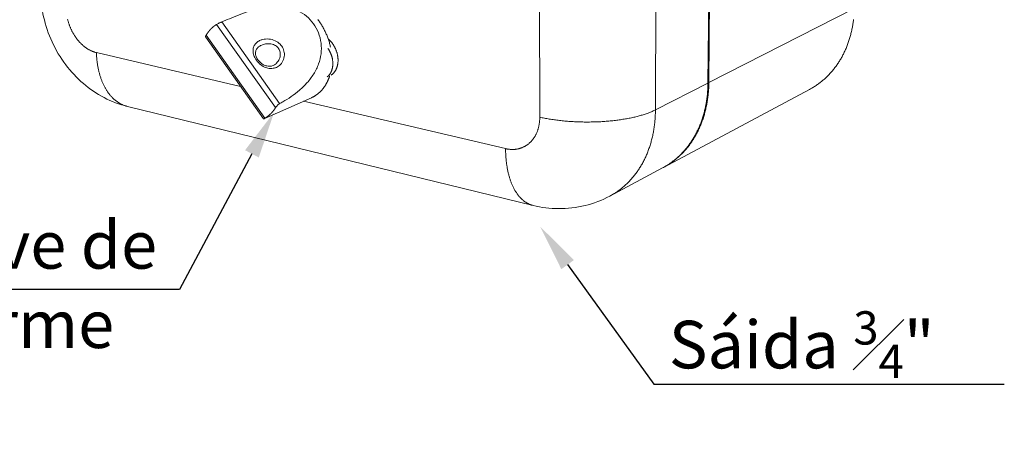
# Model space of a CAD drawing. Units: millimetres. Extents: x 701 to 1153, y 700 to 999.
# Drawn here: x 958 to 1006, y 907 to 928 of the extents above; entities that cross this region are included whole.
import ezdxf
from ezdxf import colors
from ezdxf.entities.mleader import LeaderData, LeaderLine
from ezdxf.math import Vec2, Vec3

# ---------------------------------------------------------------- set-up
doc = ezdxf.new("R2010")
doc.units = ezdxf.units.MM
doc.styles.get("Standard").update_dxf_attribs({"font": 'Arial.ttf'})

msp = doc.modelspace()

# ---------------------------------------------------------------- linework, layer by layer
at = {"color": 0, "linetype": 'Continuous', "lineweight": 0, "extrusion": (-0.010068, 0.972817, 0.231357)}
for p, q in [((991.38, 924.552), (991.591, 949.923)), ((991.634, 949.936), (991.422, 924.573)), ((983.114, 948.886), (983.185, 922.891)), ((988.82, 923.245), (988.946, 949.125)), ((998.503, 928.184), (991.422, 924.573)), ((967.442, 927.411), (970.317, 923.36)), ((970.512, 923.554), (967.688, 927.53)), ((966.909, 926.789), (969.732, 922.802)), ((969.79, 922.837), (966.927, 926.879)), ((968.61, 924.387), (961.586, 926.036)), ((991.38, 924.552), (988.82, 923.245)), ((996.325, 924.242), (989.213, 920.441)), ((982.856, 918.588), (963.093, 923.414)), ((969.849, 922.853), (972.065, 923.839)), ((981.519, 921.356), (971.677, 923.667)), ((989.171, 920.419), (986.601, 919.046))]:
    msp.add_line(p, q, dxfattribs=at)
at = {"color": 0, "linetype": 'Continuous', "lineweight": 0}
for points in [[(961.586, 926.036), (961.562, 926.042), (961.539, 926.048), (961.515, 926.055), (961.492, 926.062), (961.469, 926.07), (961.445, 926.078), (961.422, 926.086), (961.399, 926.095), (961.375, 926.105), (961.352, 926.115), (961.329, 926.125), (961.306, 926.136), (961.283, 926.148), (961.26, 926.16), (961.237, 926.172), (961.214, 926.185), (961.191, 926.198), (961.169, 926.211), (961.146, 926.225), (961.124, 926.24), (961.101, 926.255), (961.079, 926.27), (961.057, 926.286), (961.035, 926.302), (961.013, 926.319), (960.992, 926.336), (960.97, 926.353), (960.949, 926.371), (960.928, 926.389), (960.907, 926.407), (960.886, 926.426), (960.865, 926.446), (960.845, 926.465), (960.824, 926.485), (960.804, 926.506), (960.784, 926.527), (960.765, 926.548), (960.745, 926.569), (960.726, 926.591), (960.707, 926.613), (960.688, 926.635), (960.67, 926.658), (960.651, 926.681), (960.633, 926.705), (960.615, 926.728), (960.598, 926.752), (960.58, 926.776), (960.563, 926.801), (960.546, 926.826), (960.53, 926.851), (960.513, 926.876), (960.497, 926.902), (960.482, 926.928), (960.466, 926.954), (960.451, 926.98), (960.436, 927.006), (960.421, 927.033), (960.407, 927.06), (960.393, 927.087), (960.38, 927.115), (960.366, 927.142), (960.353, 927.17), (960.34, 927.198), (960.328, 927.226), (960.316, 927.254), (960.304, 927.283), (960.293, 927.311), (960.282, 927.34), (960.271, 927.369), (960.261, 927.397), (960.251, 927.426), (960.241, 927.456), (960.232, 927.485), (960.223, 927.514), (960.214, 927.544), (960.206, 927.573), (960.198, 927.603), (960.19, 927.632), (960.183, 927.662)], [(967.442, 927.411), (967.435, 927.407), (967.429, 927.403), (967.422, 927.398), (967.416, 927.394), (967.409, 927.39), (967.403, 927.386), (967.397, 927.382), (967.39, 927.377), (967.384, 927.373), (967.378, 927.369), (967.372, 927.364), (967.365, 927.36), (967.359, 927.356), (967.353, 927.351), (967.347, 927.346), (967.341, 927.342), (967.335, 927.337), (967.328, 927.333), (967.322, 927.328), (967.316, 927.323), (967.31, 927.319), (967.304, 927.314), (967.298, 927.309), (967.292, 927.304), (967.286, 927.299), (967.28, 927.294), (967.274, 927.29), (967.269, 927.285), (967.263, 927.28), (967.257, 927.275), (967.251, 927.269), (967.245, 927.264), (967.239, 927.259), (967.234, 927.254), (967.228, 927.249), (967.222, 927.244), (967.216, 927.238), (967.211, 927.233), (967.205, 927.228), (967.199, 927.222), (967.194, 927.217), (967.188, 927.211), (967.183, 927.206), (967.177, 927.201), (967.172, 927.195), (967.166, 927.189), (967.161, 927.184), (967.155, 927.178), (967.15, 927.173), (967.144, 927.167), (967.139, 927.161), (967.134, 927.155), (967.128, 927.15), (967.123, 927.144), (967.118, 927.138), (967.112, 927.132), (967.107, 927.126), (967.102, 927.12), (967.097, 927.114), (967.092, 927.108), (967.087, 927.102), (967.081, 927.096), (967.076, 927.09), (967.071, 927.084), (967.066, 927.078), (967.061, 927.071), (967.056, 927.065), (967.051, 927.059), (967.046, 927.053), (967.041, 927.046), (967.037, 927.04), (967.032, 927.034), (967.027, 927.027), (967.022, 927.021), (967.017, 927.014), (967.012, 927.008), (967.008, 927.001), (967.003, 926.995), (966.998, 926.988), (966.994, 926.982), (966.989, 926.975), (966.984, 926.968), (966.98, 926.962), (966.975, 926.955), (966.971, 926.948), (966.966, 926.941), (966.962, 926.935), (966.957, 926.928), (966.953, 926.921), (966.949, 926.914), (966.944, 926.907), (966.94, 926.9), (966.936, 926.893), (966.931, 926.886), (966.927, 926.879)], [(972.374, 927.643), (972.403, 927.605), (972.431, 927.567), (972.458, 927.528), (972.485, 927.489), (972.512, 927.449), (972.538, 927.409), (972.563, 927.368), (972.588, 927.327), (972.612, 927.286), (972.636, 927.244), (972.659, 927.202), (972.682, 927.159), (972.704, 927.116), (972.725, 927.072), (972.746, 927.029), (972.767, 926.985), (972.786, 926.94), (972.805, 926.896), (972.823, 926.851), (972.841, 926.806), (972.858, 926.76), (972.874, 926.714), (972.89, 926.669), (972.905, 926.623), (972.919, 926.577), (972.933, 926.53), (972.946, 926.484), (972.958, 926.437), (972.97, 926.391), (972.981, 926.344), (972.991, 926.297)], [(996.325, 924.242), (996.366, 924.264), (996.406, 924.286), (996.447, 924.31), (996.487, 924.333), (996.526, 924.357), (996.565, 924.382), (996.605, 924.407), (996.643, 924.433), (996.682, 924.459), (996.72, 924.485), (996.758, 924.513), (996.795, 924.54), (996.833, 924.568), (996.869, 924.597), (996.906, 924.626), (996.942, 924.656), (996.978, 924.686), (997.014, 924.716), (997.049, 924.747), (997.084, 924.779), (997.119, 924.811), (997.153, 924.843), (997.187, 924.876), (997.22, 924.909), (997.253, 924.943), (997.286, 924.977), (997.319, 925.012), (997.351, 925.047), (997.382, 925.082), (997.414, 925.118), (997.445, 925.155), (997.475, 925.192), (997.505, 925.229), (997.535, 925.267), (997.565, 925.305), (997.593, 925.343), (997.622, 925.382), (997.65, 925.421), (997.678, 925.461), (997.705, 925.501), (997.732, 925.542), (997.759, 925.583), (997.785, 925.624), (997.811, 925.666), (997.836, 925.708), (997.861, 925.75), (997.885, 925.793), (997.909, 925.836), (997.932, 925.88), (997.955, 925.924), (997.978, 925.968), (998, 926.012), (998.022, 926.057), (998.043, 926.103), (998.064, 926.148), (998.084, 926.194), (998.104, 926.24), (998.124, 926.287), (998.143, 926.334), (998.161, 926.381), (998.179, 926.428), (998.197, 926.476), (998.214, 926.524), (998.231, 926.573), (998.247, 926.621), (998.262, 926.67), (998.278, 926.719), (998.292, 926.769), (998.307, 926.818), (998.32, 926.868), (998.334, 926.919), (998.346, 926.969), (998.359, 927.02), (998.37, 927.071), (998.382, 927.122), (998.393, 927.173), (998.403, 927.225), (998.413, 927.276), (998.422, 927.328), (998.431, 927.381), (998.439, 927.433), (998.447, 927.486), (998.454, 927.538), (998.461, 927.591), (998.467, 927.645)], [(972.88, 926.699), (972.896, 926.685), (972.912, 926.67), (972.928, 926.656), (972.944, 926.641), (972.96, 926.625), (972.975, 926.609), (972.99, 926.593), (973.005, 926.577), (973.02, 926.56), (973.034, 926.543), (973.049, 926.526), (973.063, 926.508), (973.076, 926.49), (973.09, 926.472), (973.103, 926.453), (973.116, 926.434), (973.129, 926.415), (973.141, 926.396), (973.153, 926.377), (973.165, 926.357), (973.176, 926.337), (973.187, 926.317), (973.198, 926.296), (973.208, 926.276), (973.219, 926.255), (973.228, 926.234), (973.238, 926.213), (973.247, 926.191), (973.256, 926.17), (973.264, 926.148), (973.273, 926.127), (973.28, 926.105), (973.288, 926.083), (973.295, 926.061), (973.301, 926.039), (973.308, 926.017), (973.314, 925.995), (973.319, 925.972), (973.324, 925.95), (973.329, 925.928), (973.334, 925.905), (973.338, 925.883), (973.341, 925.861), (973.344, 925.838), (973.347, 925.816), (973.35, 925.794), (973.352, 925.771), (973.354, 925.749), (973.355, 925.727), (973.356, 925.705), (973.356, 925.683), (973.357, 925.661), (973.356, 925.639), (973.356, 925.617), (973.355, 925.596), (973.353, 925.574), (973.351, 925.553), (973.349, 925.532), (973.346, 925.511), (973.343, 925.49), (973.34, 925.469), (973.336, 925.449), (973.332, 925.428), (973.327, 925.408), (973.323, 925.388), (973.317, 925.369), (973.312, 925.349), (973.305, 925.33), (973.299, 925.311), (973.292, 925.293), (973.285, 925.274), (973.278, 925.256), (973.27, 925.238), (973.261, 925.221), (973.253, 925.204), (973.244, 925.187), (973.235, 925.17), (973.225, 925.154), (973.215, 925.138), (973.205, 925.123), (973.194, 925.107), (973.183, 925.092), (973.172, 925.078), (973.161, 925.064), (973.149, 925.05), (973.137, 925.037), (973.124, 925.024), (973.112, 925.011), (973.099, 924.999), (973.086, 924.987), (973.072, 924.976), (973.058, 924.965), (973.044, 924.954), (973.03, 924.944), (973.015, 924.934)], [(961.586, 926.036), (961.587, 925.994), (961.589, 925.951), (961.591, 925.909), (961.594, 925.867), (961.597, 925.825), (961.6, 925.783), (961.604, 925.742), (961.608, 925.7), (961.612, 925.659), (961.617, 925.618), (961.622, 925.577), (961.627, 925.537), (961.633, 925.496), (961.639, 925.456), (961.645, 925.416), (961.652, 925.377), (961.659, 925.337), (961.667, 925.298), (961.674, 925.259), (961.682, 925.221), (961.691, 925.182), (961.7, 925.144), (961.709, 925.106), (961.718, 925.069), (961.728, 925.032), (961.738, 924.995), (961.748, 924.958), (961.759, 924.922), (961.77, 924.886), (961.782, 924.85), (961.793, 924.815), (961.805, 924.78), (961.818, 924.745), (961.83, 924.711), (961.843, 924.677), (961.857, 924.643), (961.87, 924.61), (961.884, 924.577), (961.898, 924.544), (961.913, 924.512), (961.928, 924.48), (961.943, 924.448), (961.958, 924.417), (961.974, 924.387), (961.99, 924.356), (962.006, 924.326), (962.023, 924.297), (962.04, 924.268), (962.057, 924.239), (962.074, 924.21), (962.092, 924.183), (962.11, 924.155), (962.128, 924.128), (962.146, 924.101), (962.165, 924.075), (962.184, 924.049), (962.203, 924.024), (962.223, 923.999), (962.243, 923.975), (962.263, 923.951), (962.283, 923.927), (962.303, 923.904), (962.324, 923.881), (962.345, 923.859), (962.366, 923.838), (962.388, 923.816), (962.409, 923.796), (962.431, 923.775), (962.453, 923.755), (962.475, 923.736), (962.498, 923.717), (962.521, 923.699), (962.544, 923.681), (962.567, 923.663), (962.59, 923.647), (962.614, 923.63), (962.637, 923.614), (962.661, 923.599), (962.685, 923.584), (962.71, 923.569), (962.734, 923.555), (962.759, 923.542), (962.783, 923.529), (962.808, 923.517), (962.833, 923.505), (962.859, 923.493), (962.884, 923.482), (962.91, 923.472), (962.935, 923.462), (962.961, 923.453), (962.987, 923.444), (963.013, 923.436), (963.04, 923.428), (963.066, 923.421), (963.093, 923.414)], [(972.863, 926.242), (972.873, 926.228), (972.883, 926.213), (972.893, 926.199), (972.902, 926.184), (972.911, 926.169), (972.92, 926.154), (972.929, 926.139), (972.938, 926.124), (972.946, 926.109), (972.955, 926.093), (972.963, 926.077), (972.971, 926.062), (972.978, 926.046), (972.986, 926.03), (972.993, 926.014), (973, 925.997), (973.007, 925.981), (973.013, 925.965), (973.02, 925.948), (973.026, 925.932), (973.032, 925.915), (973.038, 925.899), (973.043, 925.882), (973.048, 925.865), (973.053, 925.848), (973.058, 925.831), (973.063, 925.814), (973.067, 925.797), (973.071, 925.78), (973.075, 925.763), (973.079, 925.746), (973.082, 925.729), (973.085, 925.712), (973.088, 925.695), (973.091, 925.678), (973.093, 925.661), (973.095, 925.644), (973.097, 925.627), (973.099, 925.61), (973.101, 925.593), (973.102, 925.576), (973.103, 925.559), (973.103, 925.543), (973.104, 925.526), (973.104, 925.509), (973.104, 925.492), (973.104, 925.476), (973.103, 925.459), (973.103, 925.443), (973.102, 925.426), (973.1, 925.41), (973.099, 925.394), (973.097, 925.378), (973.095, 925.362), (973.093, 925.346), (973.09, 925.33), (973.088, 925.314), (973.085, 925.299), (973.082, 925.283), (973.078, 925.268), (973.074, 925.253), (973.071, 925.238), (973.066, 925.223), (973.062, 925.208), (973.057, 925.194), (973.053, 925.179), (973.047, 925.165), (973.042, 925.151), (973.037, 925.137), (973.031, 925.123), (973.025, 925.109), (973.019, 925.096), (973.012, 925.083), (973.006, 925.07), (972.999, 925.057), (972.992, 925.044), (972.985, 925.032), (972.977, 925.02), (972.969, 925.008), (972.962, 924.996), (972.953, 924.985), (972.945, 924.973), (972.937, 924.962), (972.928, 924.951), (972.919, 924.941), (972.91, 924.93), (972.901, 924.92), (972.891, 924.91), (972.882, 924.9), (972.872, 924.891), (972.862, 924.882), (972.852, 924.873), (972.842, 924.864), (972.831, 924.856), (972.821, 924.848)], [(969.378, 925.667), (969.379, 925.667), (969.381, 925.668), (969.382, 925.669), (969.383, 925.669), (969.385, 925.67), (969.386, 925.67), (969.387, 925.671), (969.388, 925.672), (969.389, 925.672), (969.391, 925.673), (969.392, 925.673), (969.393, 925.674), (969.394, 925.674), (969.395, 925.675), (969.397, 925.675), (969.398, 925.676), (969.399, 925.676), (969.4, 925.677), (969.401, 925.677), (969.402, 925.678), (969.403, 925.678), (969.405, 925.679), (969.406, 925.679), (969.407, 925.68), (969.408, 925.68), (969.409, 925.68), (969.41, 925.681), (969.411, 925.681), (969.412, 925.682), (969.413, 925.682), (969.414, 925.682), (969.415, 925.683), (969.416, 925.683), (969.417, 925.683), (969.418, 925.684), (969.419, 925.684), (969.42, 925.684), (969.421, 925.685), (969.422, 925.685), (969.423, 925.685), (969.424, 925.685), (969.425, 925.686), (969.425, 925.686), (969.426, 925.686), (969.427, 925.686), (969.428, 925.687), (969.429, 925.687), (969.43, 925.687), (969.431, 925.687), (969.431, 925.687), (969.432, 925.688), (969.433, 925.688), (969.434, 925.688), (969.434, 925.688), (969.435, 925.688), (969.436, 925.688), (969.437, 925.688), (969.437, 925.688), (969.438, 925.688), (969.439, 925.689), (969.439, 925.689), (969.44, 925.689), (969.441, 925.689), (969.441, 925.689), (969.442, 925.689), (969.443, 925.689), (969.443, 925.689), (969.444, 925.689), (969.444, 925.689), (969.445, 925.689), (969.445, 925.689), (969.446, 925.689), (969.446, 925.689), (969.447, 925.688), (969.447, 925.688), (969.448, 925.688), (969.448, 925.688), (969.449, 925.688), (969.449, 925.688), (969.45, 925.688), (969.45, 925.688), (969.45, 925.687), (969.451, 925.687), (969.451, 925.687), (969.452, 925.687), (969.452, 925.687), (969.452, 925.687), (969.453, 925.686), (969.453, 925.686), (969.453, 925.686), (969.453, 925.686), (969.454, 925.685), (969.454, 925.685), (969.454, 925.685), (969.454, 925.684)], [(972.948, 924.904), (972.943, 924.888), (972.938, 924.872), (972.933, 924.857), (972.928, 924.841), (972.922, 924.826), (972.917, 924.811), (972.911, 924.795), (972.906, 924.78), (972.9, 924.765), (972.894, 924.75), (972.888, 924.735), (972.882, 924.72), (972.876, 924.705), (972.869, 924.691), (972.863, 924.676), (972.856, 924.662), (972.85, 924.647), (972.843, 924.633), (972.836, 924.618), (972.829, 924.604), (972.822, 924.59), (972.815, 924.576), (972.808, 924.562), (972.801, 924.548), (972.793, 924.535), (972.786, 924.521), (972.778, 924.507), (972.77, 924.494), (972.763, 924.481), (972.755, 924.467), (972.747, 924.454), (972.739, 924.441), (972.731, 924.428), (972.722, 924.415), (972.714, 924.402), (972.706, 924.39), (972.697, 924.377), (972.688, 924.365), (972.68, 924.352), (972.671, 924.34), (972.662, 924.328), (972.653, 924.316), (972.644, 924.304), (972.635, 924.292), (972.626, 924.28), (972.616, 924.269), (972.607, 924.257), (972.597, 924.246), (972.588, 924.234), (972.578, 924.223), (972.568, 924.212), (972.558, 924.201), (972.549, 924.19), (972.539, 924.179), (972.528, 924.169), (972.518, 924.158), (972.508, 924.148), (972.498, 924.137), (972.487, 924.127), (972.477, 924.117), (972.466, 924.107), (972.456, 924.097), (972.445, 924.087), (972.434, 924.078), (972.423, 924.068), (972.412, 924.059), (972.401, 924.05), (972.39, 924.04), (972.379, 924.031), (972.368, 924.022), (972.356, 924.014), (972.345, 924.005), (972.334, 923.996), (972.322, 923.988), (972.31, 923.98), (972.299, 923.971), (972.287, 923.963), (972.275, 923.955), (972.263, 923.948), (972.251, 923.94), (972.239, 923.932), (972.227, 923.925), (972.215, 923.917), (972.203, 923.91), (972.191, 923.903), (972.178, 923.896), (972.166, 923.889), (972.154, 923.883), (972.141, 923.876), (972.128, 923.87), (972.116, 923.863), (972.103, 923.857), (972.09, 923.851), (972.078, 923.845), (972.065, 923.839)], [(989.171, 920.419), (989.213, 920.441), (989.254, 920.465), (989.295, 920.488), (989.336, 920.513), (989.377, 920.538), (989.417, 920.563), (989.457, 920.589), (989.497, 920.615), (989.536, 920.642), (989.576, 920.67), (989.614, 920.698), (989.653, 920.727), (989.691, 920.756), (989.729, 920.785), (989.766, 920.815), (989.803, 920.846), (989.84, 920.877), (989.877, 920.909), (989.913, 920.941), (989.948, 920.974), (989.984, 921.007), (990.019, 921.041), (990.054, 921.075), (990.088, 921.11), (990.122, 921.145), (990.155, 921.18), (990.188, 921.217), (990.221, 921.253), (990.254, 921.29), (990.286, 921.328), (990.317, 921.366), (990.348, 921.404), (990.379, 921.443), (990.409, 921.482), (990.439, 921.522), (990.469, 921.563), (990.498, 921.603), (990.527, 921.644), (990.555, 921.686), (990.583, 921.728), (990.61, 921.77), (990.637, 921.813), (990.664, 921.856), (990.69, 921.9), (990.716, 921.944), (990.741, 921.989), (990.766, 922.033), (990.79, 922.079), (990.814, 922.124), (990.837, 922.17), (990.86, 922.217), (990.883, 922.263), (990.905, 922.311), (990.926, 922.358), (990.947, 922.406), (990.968, 922.454), (990.988, 922.503), (991.007, 922.552), (991.027, 922.601), (991.045, 922.65), (991.063, 922.7), (991.081, 922.751), (991.098, 922.801), (991.115, 922.852), (991.131, 922.903), (991.147, 922.955), (991.162, 923.006), (991.177, 923.058), (991.191, 923.111), (991.205, 923.163), (991.218, 923.216), (991.231, 923.269), (991.243, 923.323), (991.255, 923.376), (991.266, 923.43), (991.277, 923.484), (991.287, 923.539), (991.296, 923.593), (991.305, 923.648), (991.314, 923.703), (991.322, 923.759), (991.33, 923.814), (991.337, 923.87), (991.343, 923.926), (991.349, 923.982), (991.355, 924.038), (991.36, 924.094), (991.364, 924.151), (991.368, 924.208), (991.371, 924.265), (991.374, 924.322), (991.377, 924.379), (991.378, 924.436), (991.38, 924.494), (991.38, 924.552)], [(991.422, 924.573), (991.422, 924.515), (991.42, 924.457), (991.418, 924.399), (991.416, 924.342), (991.413, 924.285), (991.41, 924.227), (991.406, 924.17), (991.401, 924.113), (991.396, 924.057), (991.391, 924), (991.385, 923.944), (991.378, 923.888), (991.371, 923.832), (991.363, 923.776), (991.355, 923.72), (991.347, 923.665), (991.337, 923.61), (991.328, 923.555), (991.317, 923.501), (991.307, 923.446), (991.295, 923.392), (991.283, 923.338), (991.271, 923.285), (991.258, 923.231), (991.245, 923.178), (991.231, 923.125), (991.217, 923.073), (991.202, 923.02), (991.186, 922.968), (991.171, 922.917), (991.154, 922.865), (991.137, 922.814), (991.12, 922.764), (991.102, 922.713), (991.084, 922.663), (991.065, 922.613), (991.045, 922.564), (991.026, 922.515), (991.005, 922.466), (990.984, 922.418), (990.963, 922.37), (990.941, 922.322), (990.919, 922.275), (990.897, 922.228), (990.873, 922.181), (990.85, 922.135), (990.826, 922.089), (990.801, 922.044), (990.776, 921.999), (990.751, 921.955), (990.725, 921.91), (990.698, 921.867), (990.672, 921.823), (990.644, 921.78), (990.617, 921.738), (990.589, 921.696), (990.56, 921.654), (990.531, 921.613), (990.502, 921.572), (990.472, 921.532), (990.442, 921.492), (990.411, 921.453), (990.38, 921.414), (990.348, 921.375), (990.316, 921.337), (990.284, 921.299), (990.251, 921.262), (990.218, 921.226), (990.185, 921.19), (990.151, 921.154), (990.117, 921.119), (990.082, 921.084), (990.047, 921.05), (990.012, 921.016), (989.976, 920.983), (989.94, 920.951), (989.904, 920.918), (989.867, 920.887), (989.83, 920.856), (989.792, 920.825), (989.755, 920.795), (989.716, 920.765), (989.678, 920.736), (989.639, 920.708), (989.6, 920.68), (989.56, 920.652), (989.521, 920.626), (989.481, 920.599), (989.44, 920.573), (989.4, 920.548), (989.359, 920.523), (989.317, 920.499), (989.276, 920.476), (989.234, 920.453), (989.192, 920.43)], [(970.317, 923.36), (970.312, 923.353), (970.308, 923.346), (970.303, 923.339), (970.299, 923.332), (970.294, 923.325), (970.29, 923.318), (970.285, 923.311), (970.281, 923.304), (970.276, 923.298), (970.271, 923.291), (970.267, 923.284), (970.262, 923.278), (970.257, 923.271), (970.253, 923.264), (970.248, 923.258), (970.243, 923.251), (970.238, 923.245), (970.233, 923.238), (970.228, 923.232), (970.223, 923.225), (970.219, 923.219), (970.214, 923.213), (970.209, 923.206), (970.204, 923.2), (970.199, 923.194), (970.194, 923.187), (970.188, 923.181), (970.183, 923.175), (970.178, 923.169), (970.173, 923.163), (970.168, 923.157), (970.163, 923.151), (970.157, 923.145), (970.152, 923.139), (970.147, 923.133), (970.142, 923.127), (970.136, 923.121), (970.131, 923.115), (970.126, 923.109), (970.12, 923.103), (970.115, 923.097), (970.109, 923.092), (970.104, 923.086), (970.098, 923.08), (970.093, 923.075), (970.087, 923.069), (970.082, 923.064), (970.076, 923.058), (970.071, 923.053), (970.065, 923.047), (970.059, 923.042), (970.054, 923.036), (970.048, 923.031), (970.042, 923.026), (970.037, 923.02), (970.031, 923.015), (970.025, 923.01), (970.019, 923.005), (970.013, 922.999), (970.008, 922.994), (970.002, 922.989), (969.996, 922.984), (969.99, 922.979), (969.984, 922.974), (969.978, 922.969), (969.972, 922.964), (969.966, 922.959), (969.96, 922.954), (969.954, 922.95), (969.948, 922.945), (969.942, 922.94), (969.936, 922.935), (969.93, 922.931), (969.923, 922.926), (969.917, 922.921), (969.911, 922.917), (969.905, 922.912), (969.899, 922.908), (969.892, 922.903), (969.886, 922.899), (969.88, 922.895), (969.874, 922.89), (969.867, 922.886), (969.861, 922.882), (969.854, 922.877), (969.848, 922.873), (969.842, 922.869), (969.835, 922.865), (969.829, 922.861), (969.822, 922.857), (969.816, 922.853), (969.809, 922.849), (969.803, 922.845), (969.796, 922.841), (969.79, 922.837)], [(983.185, 922.891), (983.241, 922.879), (983.298, 922.866), (983.355, 922.854), (983.413, 922.843), (983.471, 922.832), (983.53, 922.821), (983.59, 922.81), (983.65, 922.8), (983.711, 922.79), (983.772, 922.78), (983.834, 922.771), (983.896, 922.762), (983.959, 922.753), (984.022, 922.745), (984.085, 922.737), (984.149, 922.729), (984.213, 922.722), (984.278, 922.715), (984.343, 922.708), (984.408, 922.702), (984.473, 922.696), (984.539, 922.691), (984.605, 922.686), (984.672, 922.681), (984.738, 922.677), (984.805, 922.673), (984.872, 922.669), (984.939, 922.666), (985.006, 922.663), (985.073, 922.66), (985.141, 922.658), (985.208, 922.657), (985.276, 922.655), (985.344, 922.654), (985.411, 922.653), (985.479, 922.653), (985.547, 922.653), (985.615, 922.654), (985.682, 922.655), (985.75, 922.656), (985.817, 922.657), (985.885, 922.659), (985.952, 922.662), (986.019, 922.664), (986.086, 922.668), (986.152, 922.671), (986.219, 922.675), (986.285, 922.679), (986.351, 922.684), (986.417, 922.688), (986.483, 922.694), (986.548, 922.699), (986.613, 922.705), (986.677, 922.712), (986.741, 922.719), (986.805, 922.726), (986.868, 922.733), (986.931, 922.741), (986.994, 922.749), (987.056, 922.757), (987.118, 922.766), (987.179, 922.775), (987.239, 922.785), (987.3, 922.795), (987.359, 922.805), (987.418, 922.815), (987.477, 922.826), (987.534, 922.837), (987.592, 922.849), (987.648, 922.861), (987.704, 922.873), (987.76, 922.885), (987.814, 922.898), (987.868, 922.911), (987.922, 922.924), (987.974, 922.938), (988.026, 922.952), (988.077, 922.966), (988.128, 922.98), (988.177, 922.995), (988.226, 923.01), (988.274, 923.025), (988.321, 923.041), (988.367, 923.056), (988.413, 923.072), (988.458, 923.089), (988.501, 923.105), (988.544, 923.122), (988.586, 923.139), (988.628, 923.156), (988.668, 923.174), (988.707, 923.191), (988.746, 923.209), (988.783, 923.227), (988.82, 923.245)], [(986.601, 919.046), (986.643, 919.069), (986.685, 919.092), (986.727, 919.116), (986.768, 919.14), (986.809, 919.166), (986.85, 919.191), (986.89, 919.217), (986.93, 919.244), (986.97, 919.271), (987.009, 919.299), (987.048, 919.328), (987.087, 919.357), (987.125, 919.386), (987.164, 919.416), (987.201, 919.447), (987.239, 919.478), (987.276, 919.509), (987.312, 919.541), (987.349, 919.574), (987.385, 919.607), (987.42, 919.641), (987.456, 919.675), (987.491, 919.709), (987.525, 919.744), (987.559, 919.78), (987.593, 919.816), (987.626, 919.853), (987.659, 919.89), (987.692, 919.928), (987.724, 919.966), (987.756, 920.004), (987.787, 920.043), (987.818, 920.083), (987.849, 920.123), (987.879, 920.163), (987.909, 920.204), (987.938, 920.245), (987.967, 920.287), (987.995, 920.329), (988.023, 920.372), (988.051, 920.415), (988.078, 920.458), (988.105, 920.502), (988.131, 920.547), (988.157, 920.591), (988.182, 920.637), (988.207, 920.682), (988.231, 920.728), (988.255, 920.774), (988.279, 920.821), (988.302, 920.868), (988.324, 920.916), (988.346, 920.964), (988.368, 921.012), (988.389, 921.061), (988.41, 921.11), (988.43, 921.159), (988.449, 921.209), (988.469, 921.259), (988.487, 921.309), (988.506, 921.36), (988.523, 921.411), (988.54, 921.463), (988.557, 921.514), (988.573, 921.567), (988.589, 921.619), (988.604, 921.672), (988.619, 921.724), (988.633, 921.778), (988.647, 921.831), (988.66, 921.885), (988.673, 921.939), (988.685, 921.994), (988.696, 922.048), (988.708, 922.103), (988.718, 922.158), (988.728, 922.214), (988.738, 922.269), (988.747, 922.325), (988.755, 922.381), (988.763, 922.437), (988.771, 922.494), (988.778, 922.551), (988.784, 922.608), (988.79, 922.665), (988.795, 922.722), (988.8, 922.78), (988.804, 922.837), (988.808, 922.895), (988.811, 922.953), (988.814, 923.011), (988.816, 923.07), (988.818, 923.128), (988.819, 923.187), (988.82, 923.245)], [(983.185, 922.891), (983.185, 922.859), (983.184, 922.827), (983.183, 922.796), (983.181, 922.764), (983.179, 922.733), (983.177, 922.702), (983.174, 922.671), (983.171, 922.64), (983.167, 922.609), (983.163, 922.579), (983.158, 922.548), (983.153, 922.518), (983.147, 922.488), (983.141, 922.458), (983.134, 922.429), (983.128, 922.4), (983.12, 922.371), (983.112, 922.342), (983.104, 922.313), (983.095, 922.285), (983.086, 922.257), (983.076, 922.23), (983.066, 922.202), (983.056, 922.175), (983.045, 922.149), (983.034, 922.122), (983.022, 922.096), (983.01, 922.07), (982.997, 922.045), (982.984, 922.02), (982.971, 921.995), (982.957, 921.97), (982.943, 921.946), (982.929, 921.923), (982.914, 921.899), (982.898, 921.876), (982.883, 921.854), (982.867, 921.832), (982.85, 921.81), (982.833, 921.789), (982.816, 921.768), (982.799, 921.747), (982.781, 921.727), (982.763, 921.707), (982.744, 921.688), (982.725, 921.669), (982.706, 921.651), (982.687, 921.633), (982.667, 921.616), (982.647, 921.599), (982.626, 921.582), (982.605, 921.566), (982.584, 921.55), (982.563, 921.535), (982.541, 921.521), (982.519, 921.506), (982.497, 921.493), (982.475, 921.48), (982.452, 921.467), (982.429, 921.455), (982.406, 921.443), (982.382, 921.432), (982.359, 921.421), (982.335, 921.411), (982.311, 921.401), (982.286, 921.392), (982.262, 921.384), (982.237, 921.375), (982.212, 921.368), (982.187, 921.361), (982.162, 921.354), (982.136, 921.348), (982.11, 921.343), (982.085, 921.338), (982.059, 921.333), (982.032, 921.329), (982.006, 921.326), (981.98, 921.323), (981.953, 921.321), (981.927, 921.319), (981.9, 921.318), (981.873, 921.317), (981.846, 921.317), (981.819, 921.317), (981.792, 921.318), (981.765, 921.32), (981.738, 921.322), (981.711, 921.324), (981.683, 921.327), (981.656, 921.331), (981.629, 921.335), (981.601, 921.339), (981.574, 921.345), (981.546, 921.35), (981.519, 921.356)], [(981.519, 921.356), (981.519, 921.311), (981.52, 921.265), (981.521, 921.22), (981.522, 921.174), (981.524, 921.129), (981.526, 921.084), (981.528, 921.04), (981.531, 920.995), (981.534, 920.951), (981.538, 920.907), (981.541, 920.863), (981.545, 920.82), (981.55, 920.777), (981.554, 920.734), (981.559, 920.691), (981.565, 920.648), (981.57, 920.606), (981.576, 920.564), (981.582, 920.523), (981.589, 920.481), (981.596, 920.44), (981.603, 920.4), (981.611, 920.359), (981.619, 920.319), (981.627, 920.28), (981.635, 920.24), (981.644, 920.201), (981.653, 920.162), (981.663, 920.124), (981.673, 920.086), (981.683, 920.048), (981.693, 920.011), (981.704, 919.974), (981.715, 919.937), (981.726, 919.901), (981.737, 919.866), (981.749, 919.83), (981.761, 919.795), (981.774, 919.761), (981.786, 919.726), (981.799, 919.693), (981.813, 919.659), (981.826, 919.626), (981.84, 919.594), (981.854, 919.562), (981.869, 919.53), (981.883, 919.499), (981.898, 919.468), (981.914, 919.438), (981.929, 919.408), (981.945, 919.379), (981.961, 919.35), (981.977, 919.321), (981.994, 919.293), (982.01, 919.266), (982.027, 919.239), (982.045, 919.212), (982.062, 919.186), (982.08, 919.16), (982.098, 919.135), (982.116, 919.111), (982.135, 919.087), (982.154, 919.063), (982.172, 919.04), (982.192, 919.017), (982.211, 918.995), (982.231, 918.974), (982.25, 918.953), (982.271, 918.932), (982.291, 918.912), (982.311, 918.893), (982.332, 918.874), (982.353, 918.855), (982.374, 918.837), (982.395, 918.82), (982.417, 918.803), (982.438, 918.787), (982.46, 918.771), (982.482, 918.756), (982.504, 918.741), (982.527, 918.727), (982.549, 918.714), (982.572, 918.701), (982.595, 918.688), (982.618, 918.676), (982.641, 918.665), (982.664, 918.654), (982.688, 918.644), (982.712, 918.635), (982.735, 918.625), (982.759, 918.617), (982.783, 918.609), (982.808, 918.602), (982.832, 918.595), (982.856, 918.588)]]:
    msp.add_lwpolyline(points, dxfattribs=at)
for points, knots in [([(963.093, 923.414), (962.701, 923.51), (962.318, 923.655), (961.599, 924.03), (961.259, 924.262), (960.631, 924.8), (960.341, 925.111), (959.831, 925.791), (959.609, 926.165), (959.248, 926.948), (959.107, 927.363), (958.929, 928.153), (958.879, 928.531), (958.866, 928.906)], [0, 0, 0, 0, 3.354225, 3.354225, 6.732816, 6.732816, 10.19748, 10.19748, 13.720988, 13.720988, 17.262018, 17.262018, 20.354906, 20.354906, 20.354906, 20.354906]), ([(970.512, 923.554), (970.563, 923.58), (970.617, 923.609), (970.801, 923.712), (970.937, 923.796), (971.211, 923.985), (971.348, 924.09), (971.612, 924.318), (971.738, 924.442), (971.907, 924.634), (971.962, 924.7), (972.069, 924.843), (972.121, 924.919), (972.218, 925.075), (972.263, 925.157), (972.343, 925.321), (972.378, 925.403), (972.464, 925.64), (972.506, 925.807), (972.548, 926.151), (972.549, 926.326), (972.506, 926.671), (972.463, 926.841), (972.337, 927.16), (972.255, 927.309), (972.159, 927.443), (972.063, 927.577), (971.948, 927.702), (971.689, 927.919), (971.544, 928.012), (971.234, 928.16), (971.069, 928.214), (970.731, 928.285), (970.559, 928.3), (970.304, 928.302), (970.213, 928.298), (970.028, 928.283), (969.934, 928.271), (969.747, 928.241), (969.655, 928.223), (969.476, 928.182), (969.389, 928.16), (969.136, 928.089), (968.964, 928.032), (968.626, 927.91), (968.462, 927.846), (968.147, 927.719), (967.996, 927.657), (967.798, 927.575), (967.742, 927.552), (967.688, 927.53)], [-12.596192, -12.596192, -12.596192, -12.596192, -12.012094, -12.012094, -10.605234, -10.605234, -9.198375, -9.198375, -7.791515, -7.791515, -7.125053, -7.125053, -6.458591, -6.458591, -5.79213, -5.79213, -5.125668, -5.125668, -3.844251, -3.844251, -2.562834, -2.562834, -1.281417, -1.281417, 0, 0, 0, 1.281417, 1.281417, 2.562834, 2.562834, 3.844251, 3.844251, 5.125668, 5.125668, 5.79213, 5.79213, 6.458591, 6.458591, 7.125053, 7.125053, 7.791515, 7.791515, 9.198375, 9.198375, 10.605234, 10.605234, 12.012094, 12.012094, 12.596192, 12.596192, 12.596192, 12.596192]), ([(967.688, 927.53), (967.674, 927.524), (967.658, 927.517), (967.618, 927.5), (967.594, 927.489), (967.548, 927.468), (967.523, 927.456), (967.478, 927.432), (967.458, 927.421), (967.442, 927.411)], [1.5582187, 1.5582187, 1.5582187, 1.5582187, 1.7096222, 1.7096222, 1.8980004, 1.8980004, 2.0911757, 2.0911757, 2.284351, 2.284351, 2.284351, 2.284351]), ([(966.927, 926.879), (966.916, 926.862), (966.909, 926.844), (966.902, 926.814), (966.902, 926.801), (966.907, 926.791), (966.908, 926.79), (966.909, 926.789)], [2.2793774, 2.2793774, 2.2793774, 2.2793774, 2.4725527, 2.4725527, 2.6657279, 2.6657279, 2.6938587, 2.6938587, 2.6938587, 2.6938587]), ([(969.378, 925.667), (969.349, 925.708), (969.323, 925.75), (969.266, 925.864), (969.242, 925.936), (969.223, 926.038), (969.219, 926.069), (969.216, 926.131), (969.217, 926.161), (969.225, 926.228), (969.233, 926.264), (969.262, 926.354), (969.289, 926.404), (969.341, 926.472), (969.361, 926.494), (969.427, 926.556), (969.479, 926.592), (969.582, 926.643), (969.632, 926.661), (969.777, 926.698), (969.88, 926.707), (970.088, 926.69), (970.197, 926.663), (970.383, 926.578), (970.465, 926.522), (970.594, 926.393), (970.646, 926.318), (970.717, 926.158), (970.738, 926.07), (970.747, 925.886), (970.732, 925.788), (970.667, 925.609), (970.617, 925.526), (970.496, 925.398), (970.427, 925.348), (970.305, 925.294), (970.255, 925.279), (970.153, 925.261), (970.1, 925.259), (969.978, 925.267), (969.908, 925.282), (969.753, 925.339), (969.666, 925.387), (969.509, 925.509), (969.436, 925.585), (969.378, 925.667)], [0, 0, 0, 0, 0.280141, 0.280141, 0.728368, 0.728368, 0.92662, 0.92662, 1.124868, 1.124868, 1.376569, 1.376569, 1.769716, 1.769716, 1.97047, 1.97047, 2.386619, 2.386619, 2.714509, 2.714509, 3.314902, 3.314902, 3.927933, 3.927933, 4.457624, 4.457624, 4.950373, 4.950373, 5.45835, 5.45835, 6.044146, 6.044146, 6.645433, 6.645433, 7.189423, 7.189423, 7.519921, 7.519921, 7.85042, 7.85042, 8.266975, 8.266975, 8.809625, 8.809625, 9.368635, 9.368635, 9.368635, 9.368635]), ([(969.437, 926.268), (969.4, 926.23), (969.372, 926.187), (969.338, 926.09), (969.331, 926.034), (969.343, 925.92), (969.359, 925.86), (969.404, 925.763), (969.427, 925.723), (969.488, 925.637), (969.529, 925.591), (969.619, 925.511), (969.669, 925.475), (969.773, 925.419), (969.827, 925.398), (969.934, 925.372), (969.987, 925.367), (970.092, 925.372), (970.143, 925.384), (970.245, 925.424), (970.295, 925.456), (970.343, 925.501), (970.348, 925.506), (970.353, 925.511)], [0, 0, 0, 0, 0.57456, 0.57456, 1.170497, 1.170497, 1.702388, 1.702388, 2.067456, 2.067456, 2.524124, 2.524124, 2.981903, 2.981903, 3.437621, 3.437621, 3.895239, 3.895239, 4.38396, 4.38396, 4.941982, 4.941982, 5.00903, 5.00903, 5.00903, 5.00903]), ([(969.437, 926.268), (969.443, 926.273), (969.448, 926.279), (969.492, 926.319), (969.536, 926.35), (969.623, 926.397), (969.664, 926.414), (969.785, 926.453), (969.871, 926.467), (970.043, 926.468), (970.132, 926.454), (970.281, 926.4), (970.346, 926.361), (970.446, 926.267), (970.485, 926.211), (970.535, 926.088), (970.546, 926.019), (970.543, 925.872), (970.525, 925.792), (970.461, 925.645), (970.415, 925.575), (970.357, 925.515), (970.355, 925.513), (970.353, 925.511)], [1.909664, 1.909664, 1.909664, 1.909664, 1.97047, 1.97047, 2.386619, 2.386619, 2.714509, 2.714509, 3.314902, 3.314902, 3.927933, 3.927933, 4.457624, 4.457624, 4.950373, 4.950373, 5.45835, 5.45835, 6.044146, 6.044146, 6.645433, 6.645433, 6.669728, 6.669728, 6.669728, 6.669728]), ([(970.317, 923.36), (970.327, 923.377), (970.342, 923.397), (970.375, 923.438), (970.394, 923.459), (970.43, 923.495), (970.449, 923.512), (970.484, 923.538), (970.498, 923.547), (970.512, 923.554)], [0.7581333, 0.7581333, 0.7581333, 0.7581333, 0.9513086, 0.9513086, 1.1444839, 1.1444839, 1.3328621, 1.3328621, 1.4842656, 1.4842656, 1.4842656, 1.4842656]), ([(969.77, 922.818), (969.759, 922.813), (969.749, 922.809), (969.735, 922.803), (969.731, 922.801), (969.733, 922.803), (969.739, 922.807), (969.759, 922.819), (969.773, 922.827), (969.79, 922.837)], [0.0369747, 0.0369747, 0.0369747, 0.0369747, 0.1883782, 0.1883782, 0.3767564, 0.3767564, 0.5699317, 0.5699317, 0.763107, 0.763107, 0.763107, 0.763107]), ([(986.601, 919.046), (986.219, 918.842), (985.809, 918.685), (984.97, 918.48), (984.536, 918.43), (983.686, 918.436), (983.265, 918.489), (982.856, 918.588)], [0, 0, 0, 0, 3.308109, 3.308109, 6.601182, 6.601182, 9.810275, 9.810275, 9.810275, 9.810275])]:
    msp.add_open_spline(points, degree=3, knots=knots, dxfattribs=at)
msp.add_open_spline([(969.77, 922.818), (969.797, 922.83), (969.823, 922.842), (969.849, 922.853)], degree=3, dxfattribs=at)

# ---------------------------------------------------------------- texts
at = {"char_height": 2.31937, "attachment_point": 1}
for s, width, insert in [('{\\fVerdana|b0|i0|c0|p34;Chave de\\PRearme}', 15.59137, (950.995, 917.828)), ('\\A1;{\\fVerdana|b0|i0|c0|p34;Sáida \\H0.7x;\\S3#4;\\H1.4286x;"}', 16.21578, (989.47, 913.434))]:
    msp.add_mtext_dynamic_manual_height_columns(s, width=width, gutter_width=1.15, heights=[0], dxfattribs=dict(at, insert=insert))

# ---------------------------------------------------------------- leaders
ml = msp.add_multileader_mtext('Standard')
ml.set_content('', color=256)
ml.set_leader_properties()
ml.build(insert=Vec2(0, 0))
ml.multileader.update_dxf_attribs({"text_right_attachment_type": 6, "dogleg_length": 0.36, "arrow_head_size": 2.3})
ctx = ml.context
ctx.base_point, ctx.char_height, ctx.arrow_head_size, ctx.landing_gap_size, ctx.plane_origin = Vec3(947.947, 911.51), 5.964, 2.3, 2.982, Vec3(974.12, 907.786)
ctx.right_attachment, ctx.text_align_type = 6, 2
notes = []
notes.append((ctx, [(0, (1, 1, 0), (965.637, 914.492), (-1, 0), 11.726, [(0, [(970.243, 923.133)], 0, [])])]))
ctx.mtext.insert, ctx.mtext.text_direction, ctx.mtext.rotation, ctx.mtext.alignment, ctx.mtext.flow_direction = Vec3(950.929, 908.528), Vec3(-1, 0), 3.141593, 3, 5
ml = msp.add_multileader_mtext('Standard')
ml.set_content('', color=256)
ml.set_leader_properties()
ml.build(insert=Vec2(0, 0))
ml.multileader.update_dxf_attribs({"text_right_attachment_type": 6, "dogleg_length": 0.36, "arrow_head_size": 2.3})
ctx = ml.context
ctx.base_point, ctx.char_height, ctx.arrow_head_size, ctx.landing_gap_size, ctx.plane_origin = Vec3(1002.834, 909.884), 5.964, 2.3, 2.982, Vec3(979.43, 903.177)
ctx.right_attachment = 6
notes.append((ctx, [(0, (1, 1, 0), (988.746, 909.884), (1, 0), 14.088, [(0, [(983.195, 917.57)], 0, [])])]))
ctx.mtext.insert, ctx.mtext.text_direction, ctx.mtext.rotation, ctx.mtext.flow_direction = Vec3(1005.816, 906.902), Vec3(-1, 0), 3.141593, 5
for ctx, leaders in notes:
    for number, flags, end, landing, length, lines in leaders:
        leader = LeaderData()
        leader.index, (leader.has_last_leader_line, leader.has_dogleg_vector, leader.attachment_direction) = number, flags
        leader.last_leader_point, leader.dogleg_vector, leader.dogleg_length = Vec3(end), Vec3(landing), length
        for number, points, colour, breaks in lines:
            line = LeaderLine()
            line.index, line.vertices, line.color, line.breaks = number, Vec3.list(points), colors.encode_raw_color(colour), breaks
            leader.lines.append(line)
        ctx.leaders.append(leader)

doc.saveas('drawing.dxf')
